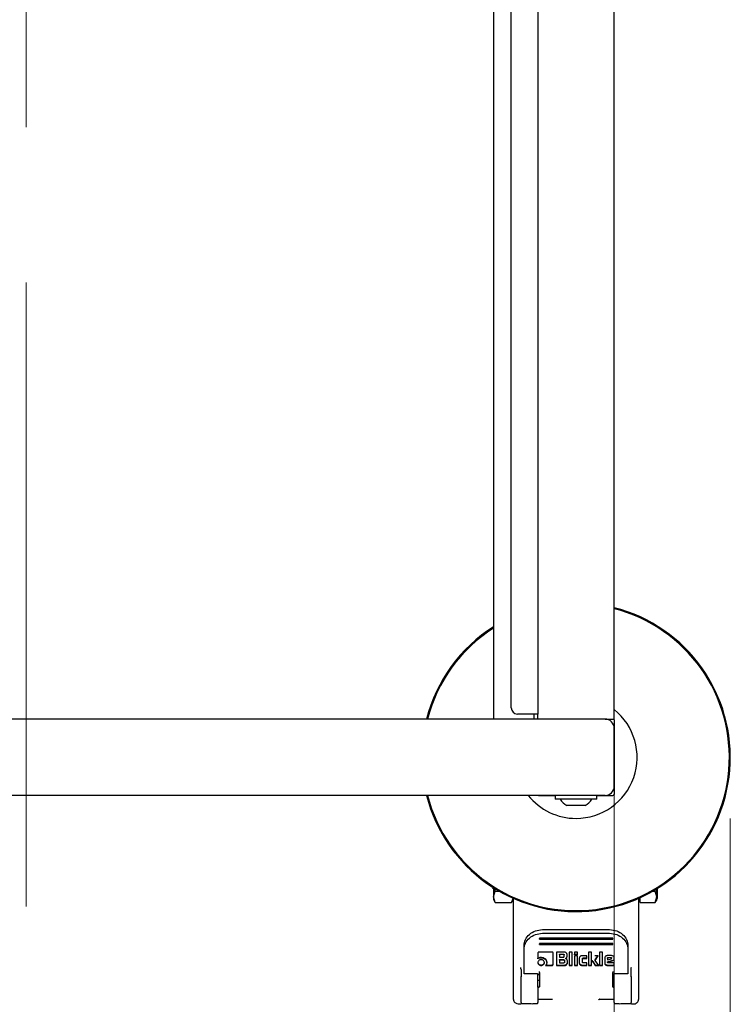
# Model space of a CAD drawing. Units: millimetres. Extents: x 0 to 210, y 0 to 297.
# Drawn here: x 80 to 91, y 133 to 149 of the extents above; entities that cross this region are included whole.
import ezdxf

# ---------------------------------------------------------------- set-up
doc = ezdxf.new("R2010")
doc.units = ezdxf.units.MM
doc.linetypes.add('CENTERX2', pattern=[20.32, 12.7, -2.54, 2.54, -2.54])
doc.styles.add('SLDTEXTSTYLE0', font='TXT', dxfattribs={"width": 0.75})
doc.dimstyles.new('SLDDIMSTYLE1', dxfattribs={"dimtxt": 3.5, "dimasz": 3.302, "dimexe": 0, "dimexo": 0.0625, "dimgap": 0.875, "dimtad": 1, "dimlfac": 20, "dimrnd": 1e-09, "dimzin": 12, "dimdsep": 46, "dimtxsty": 'SLDTEXTSTYLE0', "dimsah": 1, "dimcen": 0.09, "dimadec": 0, "dimazin": 3, "dimtfac": 1, "dimtofl": 0, "dimtmove": 0, "dimatfit": 3, "dimfxl": 0, "dimfrac": 2, "dimtolj": 1, "dimtzin": 12, "dimarcsym": 0})

# ---------------------------------------------------------------- blocks, each defined once
blk = doc.blocks.new('_D_9')
at = {"color": 7, "linetype": 'Continuous', "lineweight": 0}
for p, q in [((70.299, 136.49), (70.299, 120.406)), ((89.549, 136.49), (89.549, 120.406)), ((70.299, 121.406), (89.549, 121.406))]:
    blk.add_line(p, q, dxfattribs=at)
at = {"color": 7, "linetype": 'Continuous', "lineweight": 18}
for points in [[(70.299, 121.406), (73.601, 120.898), (73.601, 121.914)], [(89.549, 121.406), (86.247, 121.914), (86.247, 120.898)]]:
    blk.add_solid(points, dxfattribs=at)
at = {"color": 7, "linetype": 'Continuous', "lineweight": 18, "insert": (75.978, 125.918), "char_height": 3.5, "attachment_point": 1, "style": 'SLDTEXTSTYLE0'}
blk.add_mtext('385', dxfattribs=at)
blk = doc.blocks.new('_D_10')
at = {"color": 7, "linetype": 'Continuous', "lineweight": 0}
for p, q in [((68.399, 135.865), (68.399, 114.406)), ((91.449, 135.865), (91.449, 114.406)), ((91.449, 115.406), (68.399, 115.406))]:
    blk.add_line(p, q, dxfattribs=at)
at = {"color": 7, "linetype": 'Continuous', "lineweight": 18}
for points in [[(68.399, 115.406), (71.701, 114.898), (71.701, 115.914)], [(91.449, 115.406), (88.147, 115.914), (88.147, 114.898)]]:
    blk.add_solid(points, dxfattribs=at)
at = {"color": 7, "linetype": 'Continuous', "lineweight": 18, "insert": (75.978, 119.918), "char_height": 3.5, "attachment_point": 1, "style": 'SLDTEXTSTYLE0'}
blk.add_mtext('461', dxfattribs=at)

msp = doc.modelspace()

# ---------------------------------------------------------------- linework, layer by layer
at = {"color": 7, "linetype": 'CENTERX2', "lineweight": 18}
msp.add_line((79.92445, 164.95476), (79.92445, 134.42593), dxfattribs=at)
at = {"color": 7, "linetype": 'Continuous', "lineweight": 25}
for p, q in [((87.57445, 161.89034), (87.57445, 137.49034)), ((89.54945, 137.49034), (89.54945, 161.89034)), ((88.29945, 161.80784), (88.29945, 137.57284)), ((87.86445, 137.67284), (87.86445, 161.70784)), ((88.13695, 137.57284), (87.96445, 137.57284)), ((88.29506, 137.57284), (88.13695, 137.57284)), ((88.23695, 137.49034), (88.23695, 137.57284)), ((88.29506, 137.57284), (88.29945, 137.57284)), ((88.29945, 137.49034), (88.29945, 137.57284)), ((85.42445, 137.49034), (74.42445, 137.49034)), ((89.39945, 137.49034), (85.42445, 137.49034)), ((89.39945, 137.49034), (89.54945, 137.49034)), ((89.55195, 136.26284), (89.55195, 137.46784)), ((89.54945, 136.39034), (89.54945, 137.34034)), ((85.42445, 136.24034), (74.42445, 136.24034)), ((79.98135, 136.23984), (79.98135, 136.24034)), ((80.05152, 136.23984), (80.05152, 136.24034)), ((80.32581, 136.23984), (80.05152, 136.23984)), ((80.59239, 136.23984), (80.59239, 136.24034)), ((80.62255, 136.23984), (80.60114, 136.23984)), ((80.62255, 136.23984), (80.62255, 136.24034)), ((80.65163, 136.23984), (80.65163, 136.24034)), ((81.3185, 136.23984), (81.3185, 136.24034)), ((89.39945, 136.24034), (85.42445, 136.24034)), ((88.32195, 136.23784), (88.58445, 136.23784)), ((88.58445, 136.24034), (88.58445, 136.18034)), ((89.26445, 136.18034), (88.58445, 136.18034)), ((89.26445, 136.18034), (89.26445, 136.24034)), ((89.26445, 136.23784), (89.52695, 136.23784)), ((89.07445, 136.07534), (88.77445, 136.07534)), ((87.5493, 134.73182), (87.57447, 134.7173)), ((87.57447, 134.58389), (87.60351, 134.67771)), ((87.60351, 134.67771), (87.59628, 134.72439)), ((87.60351, 134.67771), (87.66355, 134.67771)), ((90.18535, 134.67771), (90.22041, 134.67771)), ((90.22041, 134.67771), (90.22559, 134.71121)), ((90.24945, 134.58389), (90.22041, 134.67771)), ((90.25945, 134.6985), (90.24945, 134.6985)), ((90.25945, 134.71793), (90.25269, 134.71793)), ((90.25945, 134.71793), (90.25945, 134.72385)), ((90.25945, 134.6985), (90.25945, 134.71793)), ((90.25945, 134.66192), (90.25945, 134.6985)), ((87.57428, 134.5407), (87.60361, 134.48989)), ((87.60351, 134.49007), (87.57447, 134.58389)), ((87.89506, 134.56979), (87.87039, 134.49007)), ((87.87039, 134.49007), (87.89945, 134.54039)), ((87.89945, 134.1441), (87.89945, 134.55775)), ((89.94945, 134.55775), (89.94945, 134.1441)), ((89.94945, 134.54037), (89.97445, 134.54037)), ((89.97445, 134.49007), (89.97445, 134.56902)), ((90.2203, 134.48988), (90.24965, 134.54071)), ((90.22041, 134.49007), (90.24945, 134.58389)), ((90.24812, 134.61679), (90.26078, 134.61679)), ((90.25945, 134.66192), (90.24945, 134.66192)), ((90.25945, 134.64466), (90.24945, 134.64466)), ((90.25945, 134.63753), (90.24945, 134.63753)), ((90.25945, 134.59923), (90.24945, 134.59923)), ((90.25945, 134.59337), (90.24945, 134.59337)), ((90.25945, 134.59074), (90.24945, 134.59074)), ((90.24945, 134.56952), (90.25945, 134.56952)), ((90.25945, 134.56366), (90.24945, 134.56366)), ((90.25945, 134.55715), (90.24945, 134.55715)), ((90.25945, 134.55543), (90.24945, 134.55543)), ((90.25945, 134.64466), (90.25945, 134.66192)), ((90.25945, 134.63753), (90.25945, 134.64466)), ((90.25945, 134.61935), (90.25945, 134.63753)), ((90.25945, 134.59923), (90.25945, 134.60819)), ((90.25945, 134.59337), (90.25945, 134.59923)), ((90.25945, 134.59074), (90.25945, 134.59337)), ((90.25945, 134.56952), (90.25945, 134.59074)), ((90.25945, 134.56366), (90.25945, 134.56952)), ((90.25945, 134.55715), (90.25945, 134.56366)), ((90.25945, 134.55543), (90.25945, 134.55715)), ((87.60351, 134.49007), (87.87039, 134.49007)), ((89.97445, 134.49007), (90.22041, 134.49007)), ((87.89945, 132.90262), (87.89945, 134.1441)), ((88.37445, 134.04568), (89.47445, 134.04568)), ((89.94945, 134.1441), (89.94945, 132.90262)), ((89.52445, 133.90674), (88.32445, 133.90674)), ((88.32445, 133.90674), (88.32445, 133.88919)), ((88.32445, 133.89879), (89.52445, 133.89879)), ((88.32445, 133.88919), (88.32445, 133.89879)), ((88.32445, 133.88919), (89.52445, 133.88919)), ((88.37445, 133.9857), (89.47445, 133.9857)), ((89.52445, 133.88919), (89.52445, 133.90674)), ((89.52445, 133.88919), (89.52445, 133.89879)), ((88.07445, 133.7225), (88.07445, 133.78248)), ((88.07445, 133.36241), (88.07445, 133.7225)), ((89.52445, 133.81901), (88.32445, 133.81901)), ((88.32445, 133.81901), (88.32445, 133.80146)), ((88.32445, 133.80146), (88.32445, 133.81106)), ((88.32445, 133.80146), (89.52445, 133.80146)), ((89.52445, 133.80146), (89.52445, 133.81901)), ((89.52445, 133.80146), (89.52445, 133.81106)), ((89.77445, 133.78248), (89.77445, 133.7225)), ((89.77445, 133.7225), (89.77445, 133.36241)), ((88.30006, 133.65868), (88.30006, 133.56972)), ((88.30006, 133.56972), (88.30006, 133.57692)), ((88.52659, 133.67917), (88.32317, 133.67917)), ((88.55006, 133.48065), (88.55006, 133.65858)), ((88.60365, 133.67863), (88.60365, 133.4593)), ((88.73234, 133.67863), (88.60365, 133.67863)), ((88.65306, 133.64539), (88.71661, 133.64539)), ((88.65306, 133.6382), (88.65306, 133.64539)), ((88.71661, 133.6382), (88.65306, 133.6382)), ((88.65306, 133.6382), (88.65306, 133.59485)), ((88.65306, 133.59485), (88.71661, 133.59485)), ((88.65306, 133.5546), (88.72288, 133.5546)), ((88.65306, 133.5474), (88.65306, 133.5546)), ((88.65306, 133.5474), (88.65306, 133.50103)), ((88.72288, 133.5474), (88.65306, 133.5474)), ((88.72915, 133.6273), (88.72915, 133.6345)), ((88.72915, 133.60585), (88.72915, 133.6273)), ((88.73529, 133.53651), (88.73529, 133.54371)), ((88.73529, 133.53651), (88.73529, 133.51192)), ((88.75631, 133.57155), (88.75631, 133.57875)), ((88.77403, 133.59352), (88.77856, 133.61897)), ((88.77403, 133.58632), (88.77856, 133.61178)), ((88.77856, 133.61178), (88.77856, 133.63809)), ((88.8126, 133.67863), (88.8126, 133.4593)), ((88.8625, 133.67863), (88.8126, 133.67863)), ((88.8625, 133.4593), (88.8625, 133.67863)), ((88.94977, 133.67863), (88.89987, 133.67863)), ((88.89987, 133.67863), (88.89987, 133.63474)), ((88.89987, 133.64194), (88.94977, 133.64194)), ((88.89987, 133.63474), (88.89987, 133.64194)), ((88.89987, 133.63474), (88.94977, 133.63474)), ((88.89987, 133.61717), (88.89987, 133.4593)), ((88.94977, 133.61717), (88.89987, 133.61717)), ((88.94977, 133.63474), (88.94977, 133.67863)), ((88.94977, 133.63474), (88.94977, 133.64194)), ((88.94977, 133.4593), (88.94977, 133.61717)), ((88.97853, 133.58007), (88.97853, 133.4965)), ((89.10328, 133.61738), (89.02093, 133.61738)), ((89.02843, 133.56357), (89.02843, 133.57077)), ((89.02843, 133.51419), (89.02843, 133.56357)), ((89.04122, 133.58177), (89.10328, 133.58177)), ((89.04122, 133.57457), (89.10328, 133.57457)), ((89.10328, 133.57457), (89.10328, 133.61738)), ((89.10328, 133.57457), (89.10328, 133.58177)), ((89.1291, 133.67863), (89.1291, 133.4593)), ((89.179, 133.67863), (89.1291, 133.67863)), ((89.179, 133.4593), (89.179, 133.67863)), ((89.28593, 133.61728), (89.22976, 133.61728)), ((89.23566, 133.54931), (89.28593, 133.62447)), ((89.23566, 133.54212), (89.28593, 133.61728)), ((89.23566, 133.54212), (89.23566, 133.54931)), ((89.29699, 133.4593), (89.23566, 133.54212)), ((89.30609, 133.67863), (89.30609, 133.4593)), ((89.35599, 133.67863), (89.30609, 133.67863)), ((89.35599, 133.4593), (89.35599, 133.67863)), ((89.39335, 133.58234), (89.39335, 133.49726)), ((89.50619, 133.6204), (89.43662, 133.6204)), ((89.43957, 133.5736), (89.43957, 133.5808)), ((89.43957, 133.5736), (89.43957, 133.54977)), ((89.43957, 133.54977), (89.50582, 133.5694)), ((89.44018, 133.5175), (89.54945, 133.55115)), ((89.44018, 133.5103), (89.54945, 133.54395)), ((89.4526, 133.59169), (89.49303, 133.59169)), ((89.49303, 133.58449), (89.4526, 133.58449)), ((89.50582, 133.57328), (89.50582, 133.58048)), ((89.50582, 133.5694), (89.50582, 133.57328)), ((89.54945, 133.54395), (89.54945, 133.58234)), ((89.54945, 133.54395), (89.54945, 133.55115)), ((88.02445, 133.39422), (88.02445, 133.27744)), ((88.43922, 133.48129), (88.42519, 133.45984)), ((88.42519, 133.46704), (88.52659, 133.46704)), ((88.42519, 133.45984), (88.52659, 133.45984)), ((88.44466, 133.50675), (88.43922, 133.48129)), ((88.44466, 133.50675), (88.44466, 133.51394)), ((88.60365, 133.4665), (88.73738, 133.4665)), ((88.60365, 133.4665), (88.60365, 133.4593)), ((88.60365, 133.4593), (88.73738, 133.4593)), ((88.65306, 133.50103), (88.72288, 133.50103)), ((88.78359, 133.49984), (88.78359, 133.53101)), ((88.8126, 133.4665), (88.8625, 133.4665)), ((88.8126, 133.4665), (88.8126, 133.4593)), ((88.8126, 133.4593), (88.8625, 133.4593)), ((88.8625, 133.4593), (88.8625, 133.4665)), ((88.89987, 133.4665), (88.94977, 133.4665)), ((88.89987, 133.4665), (88.89987, 133.4593)), ((88.89987, 133.4593), (88.94977, 133.4593)), ((88.94977, 133.4593), (88.94977, 133.4665)), ((89.02093, 133.4665), (89.10328, 133.4665)), ((89.02093, 133.4593), (89.10328, 133.4593)), ((89.10328, 133.5033), (89.04122, 133.5033)), ((89.10328, 133.4593), (89.10328, 133.5033)), ((89.10328, 133.4593), (89.10328, 133.4665)), ((89.1291, 133.4665), (89.179, 133.4665)), ((89.1291, 133.4665), (89.1291, 133.4593)), ((89.1291, 133.4593), (89.179, 133.4593)), ((89.179, 133.4593), (89.179, 133.4665)), ((89.23947, 133.4665), (89.29699, 133.4665)), ((89.23947, 133.4665), (89.23947, 133.4593)), ((89.23947, 133.4593), (89.29699, 133.4593)), ((89.30609, 133.4665), (89.35599, 133.4665)), ((89.30609, 133.4665), (89.30609, 133.4593)), ((89.30609, 133.4593), (89.35599, 133.4593)), ((89.35599, 133.4593), (89.35599, 133.4665)), ((89.43662, 133.4665), (89.54945, 133.4665)), ((89.43662, 133.4593), (89.54945, 133.4593)), ((89.44018, 133.5103), (89.44018, 133.5175)), ((89.44092, 133.50718), (89.44018, 133.5103)), ((89.54945, 133.50405), (89.44817, 133.50405)), ((89.54945, 133.4593), (89.54945, 133.50405)), ((89.54945, 133.4593), (89.54945, 133.4665)), ((89.82445, 133.27744), (89.82445, 133.39422)), ((88.02414, 133.2852), (88.02445, 133.27243)), ((88.07445, 133.34224), (88.07445, 133.36241)), ((88.07445, 133.34136), (88.07445, 133.34224)), ((88.07445, 133.32331), (88.07445, 133.34136)), ((88.29445, 133.32331), (88.07445, 133.32331)), ((88.29945, 133.27744), (88.29945, 133.32244)), ((88.32445, 133.34446), (88.32445, 133.32696)), ((89.52445, 133.10921), (89.5245, 133.2255)), ((89.54945, 133.27744), (89.54945, 133.32244)), ((89.77445, 133.32331), (89.55445, 133.32331)), ((89.77445, 133.36241), (89.77445, 133.34224)), ((89.77445, 133.34224), (89.77445, 133.34136)), ((89.77445, 133.34136), (89.77445, 133.32331)), ((89.82445, 133.27243), (89.82476, 133.2852)), ((88.3244, 133.12298), (88.32441, 133.12602)), ((88.3244, 133.11881), (88.3244, 133.10874)), ((88.3244, 133.11006), (88.3244, 133.10874)), ((89.52445, 133.10921), (89.52445, 133.11006)), ((89.5245, 133.10874), (89.52445, 133.10921)), ((88.29945, 132.91042), (88.52495, 132.91042)), ((88.52528, 132.91042), (88.54121, 132.9075)), ((89.31096, 132.9084), (89.30056, 132.90371)), ((89.30765, 132.90748), (89.32347, 132.91042)), ((89.32395, 132.91042), (89.54945, 132.91042)), ((87.92445, 132.85399), (87.93504, 132.84555)), ((88.01851, 132.83204), (88.04927, 132.83625)), ((88.02445, 132.85371), (88.02445, 132.83538)), ((88.02445, 132.83538), (88.04927, 132.83625)), ((88.04927, 132.83625), (88.09945, 132.83693)), ((88.29945, 132.83693), (88.29945, 132.85371)), ((89.54945, 132.85371), (89.54945, 132.83693)), ((89.74945, 132.83693), (89.79961, 132.83625)), ((89.79961, 132.83625), (89.83039, 132.83204)), ((89.79961, 132.83625), (89.82445, 132.83538)), ((89.82445, 132.83538), (89.82445, 132.85371)), ((89.91386, 132.84555), (89.92445, 132.85399))]:
    msp.add_line(p, q, dxfattribs=at)
for centre, radius, start, end in [((88.92445, 136.86534), 2.525, 194.331088, 75.668912), ((88.92445, 136.86534), 2.50915, 194.423555, 75.576445), ((88.92445, 136.86534), 2.525, 122.320413, 165.668912), ((88.92445, 136.86534), 2.50915, 122.549648, 165.576445), ((87.96445, 137.67284), 0.1, 180, 270), ((88.92445, 136.86534), 1, 270, 51.317813), ((89.39945, 137.34034), 0.15, 0, 90), ((89.39945, 136.39034), 0.15, 270, 0), ((88.92445, 136.86534), 1, 218.682187, 270), ((88.92445, 136.34378), 0.3075, 212.106135, 240.803596), ((88.92445, 136.34378), 0.3075, 299.196404, 327.893865)]:
    msp.add_arc(centre, radius, start, end, dxfattribs=at)
for centre, major_axis, start_param, end_param in [((89.52695, 137.46784), (0.01768, 0.01768), 5.49782522, 6.61752732), ((88.32195, 136.26284), (-0.01768, -0.01768), 0.33434201, 0.78536009), ((89.52695, 136.26284), (0.01768, -0.01768), 5.49782522, 7.06854539)]:
    msp.add_ellipse(centre, major_axis=major_axis, ratio=0.99992385, start_param=start_param, end_param=end_param, dxfattribs=at)
for points, knots in [([(87.54945, 134.75683), (87.54945, 134.74832), (87.54945, 134.73341), (87.54945, 134.73383), (87.54945, 134.73401)], [0, 0, 0, 0, 0.5707843, 1, 1, 1, 1]), ([(87.57447, 134.7395), (87.57447, 134.72709), (87.57447, 134.68814), (87.57447, 134.6323), (87.57447, 134.60004), (87.57447, 134.5839)], [0, 0, 0, 0, 0.18956155, 0.59478077, 1, 1, 1, 1]), ([(90.24945, 134.58391), (90.24945, 134.60006), (90.24945, 134.63236), (90.24945, 134.68563), (90.24945, 134.72173), (90.24945, 134.73136)], [0, 0, 0, 0, 0.42306422, 0.84612843, 1, 1, 1, 1]), ([(87.57447, 134.5839), (87.57447, 134.5721), (87.57447, 134.54849), (87.57447, 134.53668), (87.57447, 134.54037), (87.57447, 134.54037)], [0, 0, 0, 0, 0.4999577, 0.99991541, 1, 1, 1, 1]), ([(88.07445, 133.78248), (88.07904, 133.81727), (88.08814, 133.88625), (88.15747, 133.97286), (88.25619, 134.03368), (88.33482, 134.04166), (88.37445, 134.04568)], [0, 0, 0, 0, 0.25210322, 0.5000036, 0.74799196, 1, 1, 1, 1]), ([(89.47445, 134.04568), (89.5141, 134.04166), (89.59273, 134.03368), (89.69145, 133.97284), (89.76077, 133.88624), (89.76987, 133.81725), (89.77445, 133.78248)], [0, 0, 0, 0, 0.25210322, 0.5000036, 0.74799196, 1, 1, 1, 1]), ([(88.07445, 133.7225), (88.07904, 133.75728), (88.08814, 133.82627), (88.15747, 133.91288), (88.25619, 133.9737), (88.33482, 133.98168), (88.37445, 133.9857)], [0, 0, 0, 0, 0.25210322, 0.5000036, 0.74799196, 1, 1, 1, 1]), ([(89.47445, 133.9857), (89.5141, 133.98167), (89.59273, 133.97369), (89.69145, 133.91286), (89.76077, 133.82625), (89.76987, 133.75727), (89.77445, 133.7225)], [0, 0, 0, 0, 0.25210322, 0.5000036, 0.74799196, 1, 1, 1, 1]), ([(88.31506, 133.53974), (88.31051, 133.53489), (88.3014, 133.52519), (88.3001, 133.51268), (88.29945, 133.50642)], [0, 0, 0, 0, 0.50012326, 1, 1, 1, 1]), ([(88.32317, 133.67917), (88.31973, 133.67897), (88.31481, 133.67869), (88.30907, 133.67638), (88.30571, 133.67408), (88.30313, 133.67111), (88.30055, 133.66604), (88.30026, 133.66171), (88.30006, 133.65868)], [0, 0, 0, 0, 0.27254562, 0.389242625, 0.499513713, 0.609856662, 0.726757263, 1, 1, 1, 1]), ([(88.30006, 133.57692), (88.30797, 133.58193), (88.32391, 133.59203), (88.34352, 133.59332), (88.35341, 133.59397)], [0, 0, 0, 0, 0.49587315, 1, 1, 1, 1]), ([(88.30006, 133.56972), (88.30797, 133.57473), (88.32391, 133.58483), (88.34352, 133.58612), (88.35341, 133.58677)], [0, 0, 0, 0, 0.49587315, 1, 1, 1, 1]), ([(88.35316, 133.55365), (88.34597, 133.55308), (88.33161, 133.55193), (88.32057, 133.5438), (88.31506, 133.53974)], [0, 0, 0, 0, 0.50086895, 1, 1, 1, 1]), ([(88.39114, 133.53974), (88.38561, 133.5438), (88.37459, 133.55188), (88.36029, 133.55307), (88.35316, 133.55365)], [0, 0, 0, 0, 0.5018858, 1, 1, 1, 1]), ([(88.35341, 133.59397), (88.36552, 133.59301), (88.38958, 133.5911), (88.40845, 133.57788), (88.41781, 133.57131)], [0, 0, 0, 0, 0.503636016, 1, 1, 1, 1]), ([(88.35341, 133.58677), (88.36552, 133.58581), (88.38958, 133.5839), (88.40845, 133.57068), (88.41781, 133.56411)], [0, 0, 0, 0, 0.50363602, 1, 1, 1, 1]), ([(88.407, 133.50642), (88.40633, 133.51267), (88.40498, 133.52522), (88.39577, 133.53489), (88.39114, 133.53974)], [0, 0, 0, 0, 0.4981142, 1, 1, 1, 1]), ([(88.41781, 133.57131), (88.42189, 133.56744), (88.42996, 133.55979), (88.44166, 133.54087), (88.44345, 133.52481), (88.44466, 133.51394)], [0, 0, 0, 0, 0.2483847, 0.4911427, 1, 1, 1, 1]), ([(88.41781, 133.56411), (88.42189, 133.56024), (88.42996, 133.55259), (88.44166, 133.53367), (88.44345, 133.51762), (88.44466, 133.50675)], [0, 0, 0, 0, 0.248384696, 0.4911427, 1, 1, 1, 1]), ([(88.55006, 133.65858), (88.54986, 133.66161), (88.54957, 133.66596), (88.54693, 133.67106), (88.54431, 133.67407), (88.54091, 133.67641), (88.53508, 133.67874), (88.53009, 133.67899), (88.52659, 133.67917)], [0, 0, 0, 0, 0.27095151, 0.38788882, 0.49899745, 0.60945358, 0.72635744, 1, 1, 1, 1]), ([(88.71661, 133.64539), (88.71847, 133.6453), (88.72114, 133.64517), (88.72425, 133.64395), (88.72608, 133.64273), (88.72748, 133.64115), (88.72888, 133.63844), (88.72904, 133.63612), (88.72915, 133.6345)], [0, 0, 0, 0, 0.27446842, 0.391548156, 0.501803749, 0.611792233, 0.728115817, 1, 1, 1, 1]), ([(88.72915, 133.6273), (88.72904, 133.62893), (88.72888, 133.63124), (88.72748, 133.63395), (88.72608, 133.63553), (88.72425, 133.63675), (88.72114, 133.63797), (88.71847, 133.6381), (88.71661, 133.6382)], [0, 0, 0, 0, 0.271884183, 0.388207767, 0.498196251, 0.608451844, 0.72553158, 1, 1, 1, 1]), ([(88.71661, 133.59485), (88.71847, 133.59494), (88.72114, 133.59507), (88.72426, 133.59631), (88.72608, 133.59754), (88.72748, 133.59914), (88.72888, 133.60187), (88.72904, 133.60421), (88.72915, 133.60585)], [0, 0, 0, 0, 0.273177465, 0.389878908, 0.500000218, 0.610121495, 0.726822847, 1, 1, 1, 1]), ([(88.72288, 133.5546), (88.72472, 133.5545), (88.72736, 133.55437), (88.73045, 133.55315), (88.73226, 133.55193), (88.73364, 133.55035), (88.73503, 133.54764), (88.73518, 133.54533), (88.73529, 133.54371)], [0, 0, 0, 0, 0.27317715, 0.3898785, 0.49999978, 0.61012109, 0.72682253, 1, 1, 1, 1]), ([(88.72288, 133.5474), (88.72472, 133.54731), (88.72736, 133.54717), (88.73045, 133.54595), (88.73226, 133.54474), (88.73364, 133.54315), (88.73503, 133.54044), (88.73518, 133.53813), (88.73529, 133.53651)], [0, 0, 0, 0, 0.273177151, 0.389878503, 0.49999978, 0.61012109, 0.726822534, 1, 1, 1, 1]), ([(88.76417, 133.66602), (88.7594, 133.66958), (88.75242, 133.6748), (88.74093, 133.67817), (88.7352, 133.67848), (88.73234, 133.67863)], [0, 0, 0, 0, 0.51998177, 0.7600347, 1, 1, 1, 1]), ([(88.75631, 133.57875), (88.75839, 133.57946), (88.76241, 133.58084), (88.76752, 133.58422), (88.77158, 133.58844), (88.7732, 133.59181), (88.77403, 133.59352)], [0, 0, 0, 0, 0.26369565, 0.50917407, 0.74987256, 1, 1, 1, 1]), ([(88.75631, 133.57155), (88.75839, 133.57227), (88.76241, 133.57364), (88.76752, 133.57702), (88.77158, 133.58124), (88.7732, 133.58461), (88.77403, 133.58632)], [0, 0, 0, 0, 0.26369565, 0.50917407, 0.74987256, 1, 1, 1, 1]), ([(88.77693, 133.55709), (88.77577, 133.55892), (88.7735, 133.56245), (88.76864, 133.56672), (88.76288, 133.56992), (88.75853, 133.571), (88.75631, 133.57155)], [0, 0, 0, 0, 0.26069315, 0.50548556, 0.74742455, 1, 1, 1, 1]), ([(88.77856, 133.63809), (88.77838, 133.6406), (88.77803, 133.64562), (88.77419, 133.6557), (88.76824, 133.66183), (88.76417, 133.66602)], [0, 0, 0, 0, 0.23996549, 0.48001849, 1, 1, 1, 1]), ([(88.78359, 133.53101), (88.78334, 133.53563), (88.78285, 133.54467), (88.77888, 133.55301), (88.77693, 133.55709)], [0, 0, 0, 0, 0.51112125, 1, 1, 1, 1]), ([(88.99091, 133.60641), (88.9873, 133.60258), (88.98008, 133.59492), (88.97905, 133.58502), (88.97853, 133.58007)], [0, 0, 0, 0, 0.50024926, 1, 1, 1, 1]), ([(89.02093, 133.61738), (89.01528, 133.61693), (89.00397, 133.61601), (88.99527, 133.60961), (88.99091, 133.60641)], [0, 0, 0, 0, 0.499884528, 1, 1, 1, 1]), ([(89.02843, 133.57077), (89.02854, 133.57241), (89.0287, 133.57475), (89.03013, 133.57749), (89.03156, 133.57909), (89.03342, 133.58031), (89.0366, 133.58154), (89.03931, 133.58168), (89.04122, 133.58177)], [0, 0, 0, 0, 0.270627376, 0.386584837, 0.496445871, 0.606833208, 0.724280581, 1, 1, 1, 1]), ([(89.02843, 133.56357), (89.02854, 133.56521), (89.0287, 133.56755), (89.03013, 133.57029), (89.03156, 133.57189), (89.03342, 133.57312), (89.0366, 133.57435), (89.03931, 133.57448), (89.04122, 133.57457)], [0, 0, 0, 0, 0.27062738, 0.38658484, 0.49644587, 0.60683321, 0.72428058, 1, 1, 1, 1]), ([(89.18416, 133.54632), (89.18372, 133.54492), (89.18282, 133.54208), (89.18379, 133.53924), (89.18428, 133.5378)], [0, 0, 0, 0, 0.49089306, 1, 1, 1, 1]), ([(89.18428, 133.545), (89.18472, 133.54424), (89.18602, 133.54195), (89.19102, 133.53464), (89.20872, 133.5091), (89.22592, 133.48527), (89.23947, 133.4665)], [0, 0, 0, 0, 0.027649225, 0.083066294, 0.277365247, 1, 1, 1, 1]), ([(89.18428, 133.5378), (89.18472, 133.53704), (89.18602, 133.53476), (89.19102, 133.52744), (89.20872, 133.5019), (89.22592, 133.47807), (89.23947, 133.4593)], [0, 0, 0, 0, 0.02764923, 0.08306629, 0.27736525, 1, 1, 1, 1]), ([(89.40601, 133.60919), (89.40232, 133.60526), (89.39497, 133.59745), (89.39389, 133.58736), (89.39335, 133.58234)], [0, 0, 0, 0, 0.50213721, 1, 1, 1, 1]), ([(89.43662, 133.6204), (89.43084, 133.61994), (89.4193, 133.61901), (89.41044, 133.61246), (89.40601, 133.60919)], [0, 0, 0, 0, 0.50046654, 1, 1, 1, 1]), ([(89.43957, 133.5808), (89.43961, 133.58152), (89.4397, 133.58294), (89.44068, 133.58572), (89.44229, 133.58735), (89.44338, 133.58846)], [0, 0, 0, 0, 0.25282075, 0.49687961, 1, 1, 1, 1]), ([(89.44338, 133.58126), (89.44229, 133.58016), (89.44068, 133.57852), (89.4397, 133.57574), (89.43961, 133.57432), (89.43957, 133.5736)], [0, 0, 0, 0, 0.50312039, 0.74717925, 1, 1, 1, 1]), ([(89.44338, 133.58846), (89.44473, 133.5894), (89.44743, 133.59129), (89.45088, 133.59156), (89.4526, 133.59169)], [0, 0, 0, 0, 0.499998821, 1, 1, 1, 1]), ([(89.4526, 133.58449), (89.45088, 133.58436), (89.44743, 133.58409), (89.44473, 133.5822), (89.44338, 133.58126)], [0, 0, 0, 0, 0.500001179, 1, 1, 1, 1]), ([(89.49303, 133.59169), (89.49494, 133.5916), (89.49765, 133.59146), (89.50083, 133.5902), (89.50269, 133.58895), (89.50412, 133.58732), (89.50555, 133.58453), (89.50571, 133.58215), (89.50582, 133.58048)], [0, 0, 0, 0, 0.27317716, 0.38987851, 0.49999979, 0.6101211, 0.72682254, 1, 1, 1, 1]), ([(89.50582, 133.57328), (89.50571, 133.57495), (89.50555, 133.57733), (89.50412, 133.58012), (89.50269, 133.58175), (89.50083, 133.58301), (89.49765, 133.58426), (89.49494, 133.5844), (89.49303, 133.58449)], [0, 0, 0, 0, 0.27317746, 0.3898789, 0.50000021, 0.61012149, 0.72682284, 1, 1, 1, 1]), ([(89.53664, 133.60916), (89.5322, 133.61244), (89.52338, 133.61896), (89.5119, 133.61992), (89.50619, 133.6204)], [0, 0, 0, 0, 0.50255697, 1, 1, 1, 1]), ([(89.54945, 133.58234), (89.5489, 133.58735), (89.54779, 133.59744), (89.54037, 133.60523), (89.53664, 133.60916)], [0, 0, 0, 0, 0.495941, 1, 1, 1, 1]), ([(88.02445, 133.39422), (88.0244, 133.3964), (88.02429, 133.40086), (88.02333, 133.40867), (88.02172, 133.417), (88.02001, 133.4223), (88.01914, 133.425)], [0, 0, 0, 0, 0.22789647, 0.46635634, 0.72833071, 1, 1, 1, 1]), ([(88.29945, 133.51362), (88.30009, 133.50731), (88.30135, 133.49474), (88.31051, 133.48503), (88.31506, 133.48019)], [0, 0, 0, 0, 0.5026294, 1, 1, 1, 1]), ([(88.29945, 133.50642), (88.30009, 133.50011), (88.30135, 133.48755), (88.31051, 133.47783), (88.31506, 133.47299)], [0, 0, 0, 0, 0.5026294, 1, 1, 1, 1]), ([(88.31506, 133.48019), (88.32057, 133.4762), (88.33165, 133.46817), (88.34597, 133.46706), (88.35316, 133.4665)], [0, 0, 0, 0, 0.4973706, 1, 1, 1, 1]), ([(88.31506, 133.47299), (88.32057, 133.469), (88.33165, 133.46097), (88.34597, 133.45986), (88.35316, 133.4593)], [0, 0, 0, 0, 0.4973706, 1, 1, 1, 1]), ([(88.35316, 133.4665), (88.36029, 133.46707), (88.37455, 133.46821), (88.38561, 133.4762), (88.39114, 133.48019)], [0, 0, 0, 0, 0.49987674, 1, 1, 1, 1]), ([(88.35316, 133.4593), (88.36029, 133.45987), (88.37455, 133.46101), (88.38561, 133.469), (88.39114, 133.47299)], [0, 0, 0, 0, 0.49987674, 1, 1, 1, 1]), ([(88.39114, 133.48019), (88.39577, 133.48503), (88.40503, 133.49472), (88.40634, 133.50731), (88.407, 133.51362)], [0, 0, 0, 0, 0.499131049, 1, 1, 1, 1]), ([(88.39114, 133.47299), (88.39577, 133.47783), (88.40503, 133.48752), (88.40634, 133.50011), (88.407, 133.50642)], [0, 0, 0, 0, 0.49913105, 1, 1, 1, 1]), ([(88.52659, 133.46704), (88.53008, 133.46722), (88.53508, 133.46747), (88.54091, 133.4698), (88.54433, 133.47213), (88.54695, 133.47516), (88.54958, 133.48033), (88.54986, 133.48475), (88.55006, 133.48785)], [0, 0, 0, 0, 0.27181033, 0.38811237, 0.49809332, 0.60835663, 0.72545797, 1, 1, 1, 1]), ([(88.52659, 133.45984), (88.53008, 133.46002), (88.53508, 133.46027), (88.54091, 133.4626), (88.54433, 133.46493), (88.54695, 133.46796), (88.54958, 133.47314), (88.54986, 133.47755), (88.55006, 133.48065)], [0, 0, 0, 0, 0.27181033, 0.38811237, 0.49809332, 0.60835663, 0.72545797, 1, 1, 1, 1]), ([(88.73529, 133.51192), (88.73518, 133.5103), (88.73503, 133.50799), (88.73364, 133.50528), (88.73226, 133.50369), (88.73045, 133.50248), (88.72736, 133.50126), (88.72472, 133.50112), (88.72288, 133.50103)], [0, 0, 0, 0, 0.273177427, 0.389878859, 0.500000165, 0.610121446, 0.726822809, 1, 1, 1, 1]), ([(88.73738, 133.4665), (88.74026, 133.46665), (88.746, 133.46695), (88.75749, 133.47028), (88.76446, 133.47547), (88.76921, 133.47901)], [0, 0, 0, 0, 0.24156963, 0.48217267, 1, 1, 1, 1]), ([(88.73738, 133.4593), (88.74026, 133.45945), (88.746, 133.45975), (88.75749, 133.46308), (88.76446, 133.46827), (88.76921, 133.47181)], [0, 0, 0, 0, 0.24156963, 0.482172674, 1, 1, 1, 1]), ([(88.76921, 133.47901), (88.77328, 133.48321), (88.77923, 133.48935), (88.78307, 133.49947), (88.78342, 133.50452), (88.78359, 133.50704)], [0, 0, 0, 0, 0.51901283, 0.75931305, 1, 1, 1, 1]), ([(88.76921, 133.47181), (88.77328, 133.47601), (88.77923, 133.48215), (88.78307, 133.49227), (88.78342, 133.49732), (88.78359, 133.49984)], [0, 0, 0, 0, 0.51901283, 0.75931305, 1, 1, 1, 1]), ([(88.97853, 133.5037), (88.97904, 133.49873), (88.98005, 133.48882), (88.98728, 133.48115), (88.99088, 133.47734)], [0, 0, 0, 0, 0.50183882, 1, 1, 1, 1]), ([(88.97853, 133.4965), (88.97904, 133.49153), (88.98005, 133.48162), (88.98728, 133.47395), (88.99088, 133.47014)], [0, 0, 0, 0, 0.50183882, 1, 1, 1, 1]), ([(88.99088, 133.47734), (88.99523, 133.47417), (89.00397, 133.46783), (89.01527, 133.46694), (89.02093, 133.4665)], [0, 0, 0, 0, 0.49816581, 1, 1, 1, 1]), ([(88.99088, 133.47014), (88.99523, 133.46698), (89.00397, 133.46063), (89.01527, 133.45974), (89.02093, 133.4593)], [0, 0, 0, 0, 0.49816581, 1, 1, 1, 1]), ([(89.04122, 133.5033), (89.03931, 133.50339), (89.03659, 133.50352), (89.0334, 133.50472), (89.03154, 133.50592), (89.03011, 133.50749), (89.02869, 133.51021), (89.02854, 133.51255), (89.02843, 133.51419)], [0, 0, 0, 0, 0.277420878, 0.395129283, 0.505210748, 0.613458982, 0.728517663, 1, 1, 1, 1]), ([(89.39335, 133.50446), (89.39387, 133.49938), (89.3949, 133.48927), (89.40228, 133.48145), (89.40595, 133.47755)], [0, 0, 0, 0, 0.50196902, 1, 1, 1, 1]), ([(89.39335, 133.49726), (89.39387, 133.49218), (89.3949, 133.48207), (89.40228, 133.47425), (89.40595, 133.47035)], [0, 0, 0, 0, 0.501969019, 1, 1, 1, 1]), ([(89.40595, 133.47755), (89.41039, 133.47433), (89.4193, 133.46785), (89.43083, 133.46695), (89.43662, 133.4665)], [0, 0, 0, 0, 0.49803686, 1, 1, 1, 1]), ([(89.40595, 133.47035), (89.41039, 133.46713), (89.4193, 133.46066), (89.43083, 133.45975), (89.43662, 133.4593)], [0, 0, 0, 0, 0.49803686, 1, 1, 1, 1]), ([(89.44817, 133.50405), (89.4472, 133.50408), (89.44547, 133.50413), (89.44347, 133.50461), (89.44228, 133.50523), (89.44163, 133.50578), (89.44115, 133.50644), (89.441, 133.50693), (89.44092, 133.50718)], [0, 0, 0, 0, 0.331797304, 0.591600754, 0.701012959, 0.80185906, 0.899547994, 1, 1, 1, 1]), ([(89.82445, 133.39422), (89.8245, 133.39631), (89.82462, 133.40076), (89.82554, 133.4086), (89.82703, 133.41599), (89.82854, 133.42149), (89.82945, 133.42411), (89.82976, 133.425)], [0, 0, 0, 0, 0.21888358, 0.46616954, 0.72925933, 0.90890306, 1, 1, 1, 1]), ([(88.29445, 133.21527), (88.29831, 133.21542), (88.30599, 133.21572), (88.31564, 133.2181), (88.32265, 133.22144), (88.32381, 133.22414), (88.3244, 133.2255)], [0, 0, 0, 0, 0.25235133, 0.5022642, 0.74940843, 1, 1, 1, 1]), ([(89.5245, 133.2255), (89.52508, 133.22414), (89.52624, 133.22142), (89.53328, 133.21809), (89.54293, 133.21573), (89.55057, 133.21542), (89.55445, 133.21527)], [0, 0, 0, 0, 0.25080838, 0.50008091, 0.74643629, 1, 1, 1, 1]), ([(88.3244, 133.10874), (88.32393, 133.10752), (88.32298, 133.1051), (88.31721, 133.102), (88.30934, 133.0996), (88.30273, 133.09898), (88.29945, 133.09867)], [0, 0, 0, 0, 0.25285506, 0.50015439, 0.75210478, 1, 1, 1, 1]), ([(89.54945, 133.09867), (89.54617, 133.09898), (89.53961, 133.09962), (89.53168, 133.10199), (89.52595, 133.10509), (89.52498, 133.10752), (89.5245, 133.10874)], [0, 0, 0, 0, 0.248485832, 0.497646744, 0.747456404, 1, 1, 1, 1]), ([(87.89945, 132.90262), (87.90054, 132.89415), (87.90273, 132.8772), (87.91721, 132.86173), (87.92445, 132.85399)], [0, 0, 0, 0, 0.49999919, 1, 1, 1, 1]), ([(89.29984, 132.89861), (89.29907, 132.89929), (89.29796, 132.90028), (89.29853, 132.9021), (89.29992, 132.9032), (89.30056, 132.90371)], [0, 0, 0, 0, 0.54644403, 0.78883376, 1, 1, 1, 1]), ([(89.3136, 132.90933), (89.31129, 132.90814), (89.30609, 132.90548), (89.30207, 132.90106), (89.29984, 132.89861)], [0, 0, 0, 0, 0.444872367, 1, 1, 1, 1]), ([(89.92445, 132.85399), (89.93169, 132.86173), (89.94617, 132.8772), (89.94836, 132.89415), (89.94945, 132.90262)], [0, 0, 0, 0, 0.50000081, 1, 1, 1, 1]), ([(87.93504, 132.84555), (87.94789, 132.83867), (87.97218, 132.82566), (88.00368, 132.83), (88.01851, 132.83204)], [0, 0, 0, 0, 0.52897042, 1, 1, 1, 1]), ([(89.83039, 132.83204), (89.84439, 132.8301), (89.87246, 132.8262), (89.89969, 132.83653), (89.91173, 132.8442), (89.91386, 132.84555)], [0, 0, 0, 0, 0.45049982, 0.90287571, 1, 1, 1, 1])]:
    msp.add_open_spline(points, degree=3, knots=knots, dxfattribs=at)
for points in [[(90.24945, 134.54037), (90.24945, 134.54228), (90.24945, 134.54609), (90.24945, 134.5713), (90.24945, 134.58391)], [(88.02445, 132.85371), (88.02445, 132.85753), (88.02445, 132.86515), (88.02445, 132.89873), (88.02445, 132.94611), (88.02445, 133.00578), (88.02445, 133.07345), (88.02445, 133.14452), (88.02445, 133.21519), (88.02445, 133.25669), (88.02445, 133.27744)], [(88.29445, 133.32331), (88.29838, 133.32292), (88.30624, 133.32213), (88.31616, 133.31604), (88.3231, 133.30734), (88.324, 133.30044), (88.32445, 133.29699)], [(88.29945, 133.10188), (88.29945, 133.13297), (88.29945, 133.19514), (88.29945, 133.25001), (88.29945, 133.27744)], [(88.32445, 133.34446), (88.32445, 133.32064), (88.32444, 133.27301), (88.32443, 133.20318), (88.32441, 133.14386), (88.32441, 133.12133), (88.3244, 133.11006)], [(88.32445, 133.34446), (88.32445, 133.34598), (88.32445, 133.34902), (88.32445, 133.35367), (88.32445, 133.35822), (88.32445, 133.36101), (88.32445, 133.36241)], [(89.52445, 133.36241), (89.52445, 133.36101), (89.52445, 133.35822), (89.52445, 133.35367), (89.52445, 133.34902), (89.52445, 133.34598), (89.52445, 133.34446)], [(89.52445, 133.11006), (89.52445, 133.12133), (89.52445, 133.14386), (89.52445, 133.20318), (89.52445, 133.27301), (89.52445, 133.32064), (89.52445, 133.34446)], [(89.52445, 133.29699), (89.5249, 133.30044), (89.5258, 133.30734), (89.53274, 133.31604), (89.54266, 133.32213), (89.55052, 133.32292), (89.55445, 133.32331)], [(89.54945, 133.10188), (89.54945, 133.13297), (89.54945, 133.19514), (89.54945, 133.25001), (89.54945, 133.27744)], [(89.82445, 133.27744), (89.82445, 133.25669), (89.82445, 133.21519), (89.82445, 133.14452), (89.82445, 133.07345), (89.82445, 133.00578), (89.82445, 132.94611), (89.82445, 132.89873), (89.82445, 132.86515), (89.82445, 132.85753), (89.82445, 132.85371)], [(88.29945, 133.10188), (88.29945, 133.07045), (88.29945, 133.00758), (88.29945, 132.92904), (88.29945, 132.87167), (88.29945, 132.8597), (88.29945, 132.85371)], [(89.54945, 132.85371), (89.54945, 132.8597), (89.54945, 132.87167), (89.54945, 132.92904), (89.54945, 133.00758), (89.54945, 133.07045), (89.54945, 133.10188)], [(88.09945, 132.83693), (88.12107, 132.83678), (88.16432, 132.83646), (88.20107, 132.83445), (88.21945, 132.83345)], [(88.29945, 132.83693), (88.29908, 132.83653), (88.29834, 132.83573), (88.29248, 132.83461), (88.28363, 132.83367), (88.2721, 132.83298), (88.25885, 132.83259), (88.24493, 132.83254), (88.23119, 132.8328), (88.22336, 132.83323), (88.21945, 132.83345)], [(89.62945, 132.83345), (89.62554, 132.83323), (89.61771, 132.8328), (89.60397, 132.83254), (89.59005, 132.83259), (89.5768, 132.83298), (89.56527, 132.83367), (89.55642, 132.83461), (89.55056, 132.83573), (89.54982, 132.83653), (89.54945, 132.83693)], [(89.62945, 132.83345), (89.64783, 132.83445), (89.68458, 132.83646), (89.72783, 132.83678), (89.74945, 132.83693)]]:
    msp.add_open_spline(points, degree=3, dxfattribs=at)

# ---------------------------------------------------------------- dimensions: what is measured, and where the dimension line sits
at = {"color": 7, "linetype": 'Continuous', "lineweight": 18}
for base, p1, p2, picture, middle in [((89.54945, 121.40649), (70.29945, 137.49034), (89.54945, 137.49034), '_D_9', (79.85688, 121.40649)), ((68.39945, 115.40649), (91.44945, 136.86534), (68.39945, 136.86534), '_D_10', (79.85688, 115.40649))]:
    dim = msp.add_linear_dim(base=base, p1=p1, p2=p2, dimstyle='SLDDIMSTYLE1', dxfattribs=at)
    dim.commit()
    dim.dimension.update_dxf_attribs({"geometry": picture, "text_midpoint": middle, "dimtype": 160})

doc.saveas('drawing.dxf')
